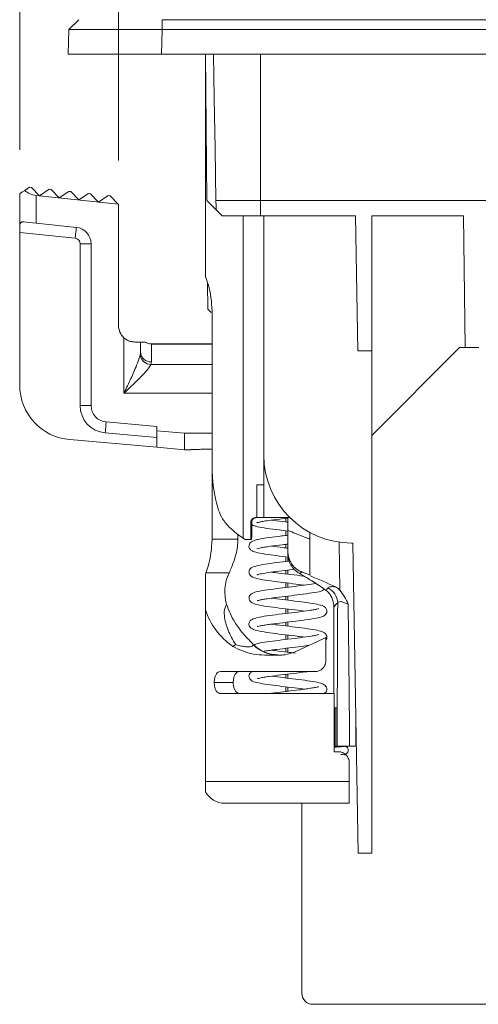
# Model space of a CAD drawing. Units: inches. Extents: x 0 to 33.4, y 0 to 8.5.
# Drawn here: x 6 to 6.4, y 4.3 to 5.2 of the extents above; entities that cross this region are included whole.
import ezdxf

# ---------------------------------------------------------------- set-up
doc = ezdxf.new("R2010")
doc.units = ezdxf.units.IN
doc.header["$MEASUREMENT"] = 0
doc.styles.add('SLDTEXTSTYLE0', font='TXT', dxfattribs={"width": 0.75})
doc.dimstyles.new('SLDDIMSTYLE0', dxfattribs={"dimtxt": 0.137795, "dimasz": 0.13, "dimexe": 0, "dimexo": 0.0625, "dimgap": 0.034449, "dimtad": 1, "dimlfac": 4, "dimrnd": 1e-09, "dimzin": 12, "dimdsep": 46, "dimtxsty": 'SLDTEXTSTYLE0', "dimsah": 1, "dimcen": 0.09, "dimadec": 0, "dimazin": 3, "dimtfac": 1, "dimtofl": 0, "dimtmove": 0, "dimatfit": 3, "dimfxl": 0, "dimfrac": 2, "dimtolj": 1, "dimtzin": 12, "dimarcsym": 0})

# ---------------------------------------------------------------- blocks, each defined once
blk = doc.blocks.new('_D_17')
at = {"color": 7, "linetype": 'Continuous', "lineweight": 0}
for p, q in [((6.85236, 5.73934), (6.81037, 5.73934)), ((6.81037, 5.73934), (6.81037, 5.52059)), ((7.20871, 5.73934), (7.25069, 5.73934)), ((7.25069, 5.73934), (7.25069, 5.52059)), ((6.1221, 5.03977), (6.1221, 5.53197)), ((7.58261, 5.03977), (7.58261, 5.53197)), ((6.81037, 5.52059), (6.85236, 5.52059)), ((7.25069, 5.52059), (7.20871, 5.52059)), ((6.1221, 5.4926), (7.58261, 5.4926))]:
    blk.add_line(p, q, dxfattribs=at)
for points in [[(6.1221, 5.4926), (6.2521, 5.4726), (6.2521, 5.5126)], [(7.58261, 5.4926), (7.45261, 5.5126), (7.45261, 5.4726)]]:
    blk.add_solid(points, dxfattribs=at)
at = {"color": 7, "linetype": 'Continuous', "lineweight": 0, "char_height": 0.137795, "attachment_point": 1, "style": 'SLDTEXTSTYLE0'}
for s, insert in [('5.84', (6.41203, 5.69821)), ('14.8', (6.85236, 5.69821))]:
    blk.add_mtext(s, dxfattribs=dict(at, insert=insert))
blk = doc.blocks.new('_D_18')
at = {"color": 7, "linetype": 'Continuous', "lineweight": 0}
for p, q in [((6.85236, 6.04268), (6.81037, 6.04268)), ((6.81037, 6.04268), (6.81037, 5.82393)), ((7.20871, 6.04268), (7.25069, 6.04268)), ((7.25069, 6.04268), (7.25069, 5.82393)), ((6.03346, 5.04938), (6.03346, 5.83531)), ((7.67125, 5.04938), (7.67125, 5.83531)), ((6.81037, 5.82393), (6.85236, 5.82393)), ((7.25069, 5.82393), (7.20871, 5.82393)), ((6.03346, 5.79594), (7.67125, 5.79594))]:
    blk.add_line(p, q, dxfattribs=at)
for points in [[(6.03346, 5.79594), (6.16346, 5.77594), (6.16346, 5.81594)], [(7.67125, 5.79594), (7.54125, 5.81594), (7.54125, 5.77594)]]:
    blk.add_solid(points, dxfattribs=at)
at = {"color": 7, "linetype": 'Continuous', "lineweight": 0, "char_height": 0.137795, "attachment_point": 1, "style": 'SLDTEXTSTYLE0'}
for s, insert in [('6.55', (6.41203, 6.00155)), ('16.6', (6.85236, 6.00155))]:
    blk.add_mtext(s, dxfattribs=dict(at, insert=insert))

msp = doc.modelspace()

# ---------------------------------------------------------------- linework, layer by layer
at = {"color": 7, "linetype": 'Continuous', "lineweight": 15}
for p, q in [((6.07743, 5.15715), (6.08661, 5.16601)), ((6.16108, 5.15715), (6.16108, 5.16601)), ((6.16108, 5.16601), (7.54363, 5.16601)), ((6.07705, 5.13501), (6.07743, 5.15715)), ((6.16108, 5.15715), (6.1607, 5.13501)), ((7.54363, 5.15715), (6.16108, 5.15715)), ((6.1607, 5.13501), (6.07705, 5.13501)), ((6.1607, 5.13501), (7.54401, 5.13501)), ((6.20016, 5.05627), (6.20016, 5.13501)), ((6.20135, 5.0039), (6.20021, 5.13501)), ((6.24938, 5.13501), (6.24938, 5.0039)), ((6.2009, 5.05552), (6.20016, 5.05627)), ((6.20016, 5.05627), (6.20016, 4.936)), ((6.04212, 5.01584), (6.03796, 5.01304)), ((6.04212, 5.01584), (6.04394, 5.01565)), ((6.04394, 5.01565), (6.05115, 5.00818)), ((6.05977, 5.01399), (6.05115, 5.00818)), ((6.05977, 5.01399), (6.06159, 5.0138)), ((6.06159, 5.0138), (6.0688, 5.00633)), ((6.07741, 5.01213), (6.0688, 5.00633)), ((6.07741, 5.01213), (6.07924, 5.01194)), ((6.07924, 5.01194), (6.08645, 5.00447)), ((6.03346, 5.01001), (6.03346, 4.97537)), ((6.04823, 4.98371), (6.04823, 5.00845)), ((6.12178, 5.00072), (6.04823, 5.00845)), ((6.09506, 5.01028), (6.08645, 5.00447)), ((6.09506, 5.01028), (6.09688, 5.01009)), ((6.09688, 5.01009), (6.1041, 5.00262)), ((6.11271, 5.00842), (6.1041, 5.00262)), ((6.11271, 5.00842), (6.11453, 5.00823)), ((6.11453, 5.00823), (6.12178, 5.00072)), ((6.20957, 4.99568), (6.20135, 5.0039)), ((6.20943, 5.0039), (6.24938, 5.0039)), ((6.24938, 5.0039), (6.77272, 5.0039)), ((6.24938, 5.0039), (6.24938, 4.99032)), ((6.12178, 5.00072), (6.1221, 5.0004)), ((6.1221, 5.0004), (6.1221, 4.8919)), ((6.20957, 4.99568), (6.21493, 4.99032)), ((6.24938, 4.99032), (6.21493, 4.99032)), ((6.33449, 4.99032), (6.24938, 4.99032)), ((6.25233, 4.99032), (6.25233, 4.77575)), ((6.33661, 4.8693), (6.33449, 4.99032)), ((6.43127, 4.99032), (6.34911, 4.99032)), ((6.34911, 4.99032), (6.34911, 4.8693)), ((6.43127, 4.99032), (6.43282, 4.87221)), ((6.04823, 4.98371), (6.08427, 4.97992)), ((6.03346, 4.97537), (6.08324, 4.97014)), ((6.03346, 4.83869), (6.03346, 4.97537)), ((6.09749, 4.96524), (6.08765, 4.96524)), ((6.08765, 4.96524), (6.08765, 4.82021)), ((6.09749, 4.96524), (6.09749, 4.82021)), ((6.202, 4.93004), (6.2022, 4.90666)), ((6.2022, 4.90666), (6.20517, 4.90374)), ((6.20593, 4.76788), (6.20593, 4.90488)), ((6.12697, 4.88094), (6.12697, 4.83129)), ((6.14173, 4.87713), (6.13686, 4.87713)), ((6.14173, 4.86811), (6.14173, 4.87713)), ((6.20593, 4.87553), (6.15157, 4.87553)), ((6.15157, 4.85944), (6.15157, 4.87532)), ((6.34911, 4.79347), (6.42785, 4.87221)), ((6.43282, 4.87221), (6.42785, 4.87221)), ((6.43282, 4.87221), (6.44512, 4.87221)), ((6.14173, 4.86811), (6.14146, 4.86551)), ((6.33661, 4.8693), (6.34911, 4.8693)), ((6.34911, 4.8693), (6.34911, 4.41898)), ((6.15112, 4.85695), (6.15157, 4.85944)), ((6.09749, 4.82021), (6.08765, 4.82021)), ((6.11097, 4.80551), (6.15649, 4.80152)), ((6.15649, 4.80152), (6.15649, 4.79765)), ((6.11011, 4.7957), (6.15649, 4.79164)), ((6.1811, 4.7955), (6.15649, 4.79765)), ((6.15649, 4.79765), (6.15649, 4.78283)), ((6.1811, 4.78068), (6.1811, 4.7955)), ((6.15649, 4.78283), (6.07839, 4.78966)), ((6.15649, 4.78283), (6.1811, 4.78068)), ((6.1811, 4.78068), (6.18702, 4.78068)), ((6.20593, 4.78099), (6.19586, 4.78099)), ((6.25233, 4.77575), (6.25233, 4.71978)), ((6.20593, 4.76788), (6.20593, 4.70038)), ((6.24599, 4.71978), (6.24599, 4.74931)), ((6.24599, 4.74931), (6.25233, 4.74931)), ((6.24079, 4.7001), (6.24079, 4.71584)), ((6.24079, 4.71584), (6.24163, 4.71584)), ((6.24163, 4.71584), (6.24163, 4.70387)), ((6.24458, 4.71978), (6.24599, 4.71978)), ((6.25233, 4.71978), (6.24599, 4.71978)), ((6.27569, 4.71978), (6.25233, 4.71978)), ((6.27202, 4.71592), (6.27202, 4.71915)), ((6.27398, 4.71978), (6.27398, 4.70822)), ((6.22908, 4.70038), (6.22908, 4.70496)), ((6.24163, 4.70387), (6.2413, 4.7001)), ((6.27202, 4.7038), (6.27202, 4.70798)), ((6.29367, 4.70646), (6.29367, 4.70059)), ((6.22908, 4.70038), (6.20593, 4.70038)), ((6.23373, 4.70136), (6.23543, 4.7001)), ((6.24079, 4.7001), (6.23543, 4.7001)), ((6.24079, 4.7001), (6.2413, 4.7001)), ((6.27202, 4.69262), (6.27202, 4.69585)), ((6.33223, 4.69701), (6.33107, 4.69701)), ((6.33223, 4.69701), (6.33708, 4.41898)), ((6.27202, 4.68049), (6.27202, 4.68468)), ((6.27398, 4.68444), (6.27398, 4.68073)), ((6.20016, 4.66923), (6.20016, 4.63701)), ((6.20048, 4.67022), (6.22119, 4.67022)), ((6.27202, 4.66932), (6.27202, 4.67255)), ((6.27398, 4.67279), (6.27398, 4.66908)), ((6.27202, 4.65719), (6.27202, 4.66137)), ((6.27398, 4.66113), (6.27398, 4.65743)), ((6.27202, 4.64601), (6.27202, 4.64924)), ((6.27398, 4.64948), (6.27398, 4.64577)), ((6.20016, 4.63701), (6.20016, 4.48345)), ((6.27202, 4.63388), (6.27202, 4.63807)), ((6.27398, 4.63783), (6.27398, 4.63412)), ((6.31516, 4.56219), (6.31516, 4.63954)), ((6.27202, 4.62271), (6.27202, 4.62594)), ((6.27398, 4.62618), (6.27398, 4.62247)), ((6.24309, 4.60579), (6.24219, 4.60686)), ((6.24219, 4.60686), (6.24319, 4.60585)), ((6.27202, 4.61057), (6.27202, 4.61476)), ((6.27398, 4.61452), (6.27398, 4.61081)), ((6.30798, 4.61248), (6.30798, 4.59172)), ((6.24319, 4.60585), (6.24309, 4.60579)), ((6.27202, 4.5994), (6.27202, 4.60263)), ((6.27398, 4.60287), (6.27398, 4.59916)), ((6.25328, 4.59664), (6.26781, 4.59664)), ((6.29867, 4.58187), (6.2134, 4.58187)), ((6.27398, 4.57956), (6.27398, 4.57586)), ((6.22497, 4.57203), (6.20792, 4.57203)), ((6.27202, 4.57609), (6.27202, 4.57933)), ((6.31532, 4.56219), (6.2134, 4.56219)), ((6.27202, 4.56396), (6.27202, 4.56815)), ((6.27398, 4.56791), (6.27398, 4.56421)), ((6.31532, 4.56219), (6.31532, 4.51002)), ((6.31532, 4.54939), (6.31633, 4.54939)), ((6.31633, 4.54939), (6.31633, 4.51494)), ((6.31633, 4.54939), (6.31771, 4.54939)), ((6.31771, 4.51494), (6.31771, 4.54939)), ((6.33481, 4.54939), (6.33481, 4.51494)), ((6.31633, 4.51494), (6.31532, 4.51494)), ((6.31908, 4.51002), (6.31532, 4.51002)), ((6.31771, 4.51494), (6.31633, 4.51494)), ((6.32512, 4.51479), (6.32417, 4.51492)), ((6.32892, 4.50018), (6.32892, 4.48345)), ((6.32892, 4.48345), (6.20016, 4.48345)), ((6.21739, 4.46376), (6.32892, 4.46376)), ((6.28641, 4.46376), (6.28641, 4.29347)), ((6.33708, 4.41898), (6.34911, 4.41898)), ((6.29625, 4.28363), (7.40846, 4.28363))]:
    msp.add_line(p, q, dxfattribs=at)
at = {"color": 8, "linetype": 'Continuous', "lineweight": 15}
for p, q in [((6.23373, 4.99032), (6.23373, 4.70136)), ((6.15157, 4.87532), (6.15157, 4.87553)), ((6.15157, 4.87532), (6.20593, 4.87532)), ((6.20593, 4.85695), (6.15112, 4.85695)), ((6.12697, 4.83129), (6.20593, 4.83129)), ((6.20593, 4.7955), (6.1811, 4.7955)), ((6.31989, 4.69781), (6.32058, 4.65464))]:
    msp.add_line(p, q, dxfattribs=at)
at = {"color": 7, "linetype": 'Continuous', "lineweight": 15, "flags": 128}
for points in [[(6.20714, 5.13501), (6.20783, 5.09555), (6.20862, 5.05017), (6.20943, 5.0039)], [(6.03796, 5.01304), (6.03605, 5.01175), (6.03463, 5.0108), (6.03376, 5.01021), (6.03346, 5.01001)], [(6.03722, 4.98487), (6.03952, 4.98463), (6.0422, 4.98435), (6.04514, 4.98404), (6.04823, 4.98371)], [(6.08427, 4.97992), (6.08425, 4.97974), (6.08419, 4.97918), (6.0841, 4.97827), (6.08397, 4.97706), (6.08381, 4.97557), (6.08364, 4.97388), (6.08344, 4.97205), (6.08324, 4.97014)], [(6.11097, 4.80551), (6.11095, 4.80532), (6.1109, 4.80476), (6.11082, 4.80385), (6.11072, 4.80263), (6.11059, 4.80115), (6.11044, 4.79945), (6.11028, 4.79761), (6.11011, 4.7957)], [(6.32926, 4.51494), (6.3291, 4.53069), (6.32847, 4.59367), (6.32802, 4.63944), (6.32801, 4.64089), (6.32799, 4.6423)], [(6.30798, 4.61248), (6.29914, 4.60831), (6.28991, 4.60395), (6.28042, 4.59947)]]:
    msp.add_lwpolyline(points, dxfattribs=at)
at = {"color": 7, "linetype": 'Continuous', "lineweight": 15}
for centre, radius, start, end in [((6.08273, 4.96524), 0.01476, 0, 84), ((6.08273, 4.96524), 0.00492, 0, 84), ((6.13686, 4.8919), 0.01476, 180, 227.90793), ((6.15155, 4.88546), 0.01014, 235.16221, 270.10949), ((6.15157, 4.88537), 0.00984, 236.516, 270), ((6.15163, 4.86726), 0.01032, 189.79866, 267.1559), ((6.15102, 4.86874), 0.00931, 183.85151, 273.3919), ((6.08267, 4.83869), 0.04921, 180, 265), ((6.11226, 4.82021), 0.02461, 180, 265), ((6.11226, 4.82021), 0.01476, 180, 265), ((6.33107, 4.77575), 0.07874, 180, 270), ((6.30338, 4.64286), 0.01523, 2.50374, 65.44296), ((6.26471, 4.62673), 0.03009, 224.09785, 269.19144), ((6.21739, 4.48345), 0.01969, 208.5008, 270), ((6.29625, 4.29347), 0.00984, 180, 270)]:
    msp.add_arc(centre, radius, start, end, dxfattribs=at)
for centre, major_axis, ratio, start_param, end_param in [((6.04823, 5.02091), (0.01424, -0.00479), 0.814909, 4.210913, 4.979947), ((6.27398, 4.65312), (0.07628, 0), 0.8391, 2.87106, 2.887191), ((6.27398, 4.65312), (0.05659, 0), 0.8391, 2.77311, 3.375612), ((6.27398, 4.65312), (0.07628, 0), 0.8391, 3.395994, 4.007303)]:
    msp.add_ellipse(centre, major_axis=major_axis, ratio=ratio, start_param=start_param, end_param=end_param, dxfattribs=at)
for points, knots in [([(6.16108, 5.15715), (6.16013, 5.15715), (6.15824, 5.15716), (6.15542, 5.15716), (6.15262, 5.15717), (6.14985, 5.15717), (6.14712, 5.15717), (6.14442, 5.15718), (6.14175, 5.15718), (6.13913, 5.15718), (6.13655, 5.15719), (6.13401, 5.15719), (6.13152, 5.15719), (6.12477, 5.1572), (6.11428, 5.15721), (6.10156, 5.15721), (6.0911, 5.15721), (6.08507, 5.1572), (6.08188, 5.15719), (6.08031, 5.15718), (6.07905, 5.15718), (6.07813, 5.15717), (6.07755, 5.15716), (6.07747, 5.15716), (6.07743, 5.15715)], [0, 0, 0, 0, 0.021686, 0.043221, 0.064603, 0.085834, 0.106913, 0.127839, 0.148614, 0.169238, 0.189709, 0.210028, 0.230196, 0.250212, 0.375926, 0.500017, 0.624104, 0.749822, 0.789999, 0.830784, 0.872176, 0.914177, 0.956784, 1, 1, 1, 1]), ([(6.20943, 5.0039), (6.20947, 5.00159), (6.20951, 4.99956), (6.20954, 4.99733), (6.20955, 4.99672), (6.20957, 4.9959), (6.20957, 4.99568), (6.20957, 4.99568)], [0, 0, 0, 0, 0.5, 0.5, 0.75, 0.75, 1, 1, 1, 1]), ([(6.03722, 4.98487), (6.03659, 4.98489), (6.03531, 4.98492), (6.03418, 4.98394), (6.03363, 4.98216), (6.03347, 4.97977), (6.03346, 4.97739), (6.03346, 4.97586), (6.03346, 4.97537)], [0, 0, 0, 0, 0.18782, 0.376715, 0.546557, 0.718424, 0.908445, 1, 1, 1, 1]), ([(6.20593, 4.90488), (6.20572, 4.90905), (6.20532, 4.91738), (6.20268, 4.92823), (6.20098, 4.93349), (6.20016, 4.936)], [0, 0, 0, 0, 0.344086, 0.687223, 1, 1, 1, 1]), ([(6.12697, 4.88094), (6.128, 4.88015), (6.13006, 4.87855), (6.13373, 4.87731), (6.13581, 4.87719), (6.13686, 4.87713)], [0, 0, 0, 0, 0.331163, 0.663359, 1, 1, 1, 1]), ([(6.14576, 4.87713), (6.14558, 4.87713), (6.1441, 4.87713), (6.14228, 4.87713), (6.14192, 4.87713), (6.14173, 4.87713)], [0, 0, 0, 0, 0.063011, 0.524737, 1, 1, 1, 1]), ([(6.14146, 4.86551), (6.1413, 4.86483), (6.14063, 4.86205), (6.13797, 4.8551), (6.13312, 4.84426), (6.12909, 4.83577), (6.12698, 4.83133), (6.12697, 4.83129)], [0, 0, 0, 0, 0.071949, 0.295777, 0.630859, 0.996865, 1, 1, 1, 1]), ([(6.12697, 4.83129), (6.12699, 4.83132), (6.1305, 4.83465), (6.13725, 4.84104), (6.14537, 4.84921), (6.14978, 4.85443), (6.15085, 4.85645), (6.15112, 4.85695)], [0, 0, 0, 0, 0.002719, 0.364915, 0.697731, 0.924541, 1, 1, 1, 1]), ([(6.19586, 4.78099), (6.1942, 4.78094), (6.19099, 4.78085), (6.1883, 4.78074), (6.18702, 4.78069)], [0, 0, 0, 0, 0.5194161, 1, 1, 1, 1]), ([(6.22138, 4.7111), (6.21923, 4.71354), (6.21352, 4.72002), (6.20941, 4.73335), (6.20688, 4.74799), (6.20603, 4.75907), (6.20595, 4.76573), (6.20593, 4.76788)], [0, 0, 0, 0, 0.181741, 0.48215, 0.691226, 0.900373, 1, 1, 1, 1]), ([(6.24458, 4.71978), (6.24397, 4.7197), (6.24303, 4.71958), (6.24184, 4.71865), (6.24118, 4.71768), (6.24084, 4.71672), (6.24081, 4.7161), (6.24079, 4.71584)], [0, 0, 0, 0, 0.38096, 0.59185, 0.762132, 0.900262, 1, 1, 1, 1]), ([(6.24163, 4.71584), (6.24166, 4.71624), (6.24173, 4.71702), (6.24225, 4.71808), (6.24304, 4.71897), (6.24414, 4.71964), (6.24502, 4.71973), (6.24548, 4.71978)], [0, 0, 0, 0, 0.17645, 0.352429, 0.540208, 0.75671, 1, 1, 1, 1]), ([(6.24163, 4.71352), (6.24171, 4.71344), (6.24247, 4.71263), (6.24412, 4.71243), (6.24781, 4.71125), (6.25475, 4.71017), (6.2646, 4.70886), (6.2713, 4.70806), (6.27398, 4.70774)], [0, 0, 0, 0, 0.012983, 0.128025, 0.250568, 0.52988, 0.811547, 1, 1, 1, 1]), ([(6.24614, 4.71523), (6.24628, 4.71525), (6.24659, 4.7153), (6.24847, 4.71578), (6.25165, 4.71641), (6.25741, 4.71733), (6.26508, 4.71833), (6.27149, 4.71909), (6.27398, 4.71939)], [0, 0, 0, 0, 0.105894, 0.235214, 0.378351, 0.528575, 0.816061, 1, 1, 1, 1]), ([(6.27398, 4.71568), (6.2734, 4.71576), (6.26895, 4.71629), (6.26362, 4.71692), (6.25986, 4.71745), (6.25931, 4.71753)], [0, 0, 0, 0, 0.115002, 0.871644, 1, 1, 1, 1]), ([(6.23373, 4.70136), (6.23047, 4.70381), (6.22614, 4.70706), (6.22232, 4.7103), (6.22138, 4.7111)], [0, 0, 0, 0, 0.754303, 1, 1, 1, 1]), ([(6.27398, 4.70404), (6.27212, 4.70381), (6.26629, 4.70311), (6.25651, 4.7019), (6.2483, 4.70055), (6.24383, 4.69939), (6.24148, 4.69838), (6.23985, 4.697), (6.23891, 4.69498), (6.23914, 4.69247), (6.24165, 4.68955), (6.24514, 4.68872), (6.25275, 4.68709), (6.26323, 4.68573), (6.27098, 4.6848), (6.27473, 4.68435)], [0, 0, 0, 0, 0.053678, 0.167747, 0.294336, 0.360261, 0.413356, 0.452375, 0.485765, 0.52197, 0.5642, 0.662296, 0.777867, 0.892718, 1, 1, 1, 1]), ([(6.27398, 4.70822), (6.27622, 4.70735), (6.27846, 4.70647), (6.28342, 4.70454), (6.28615, 4.70347), (6.29048, 4.7018), (6.29207, 4.70119), (6.29367, 4.70059)], [0.009799905, 0.009799905, 0.009799905, 0.009799905, 0.010530383, 0.010530383, 0.011423189, 0.011423189, 0.011942625, 0.011942625, 0.011942625, 0.011942625]), ([(6.27398, 4.68961), (6.27398, 4.69061), (6.27398, 4.69374), (6.27398, 4.69856), (6.27398, 4.70377), (6.27398, 4.70684), (6.27398, 4.70822)], [0, 0, 0, 0, 0.158992, 0.499999, 0.776094, 1, 1, 1, 1]), ([(6.20593, 4.70038), (6.20572, 4.69621), (6.20532, 4.68788), (6.2028, 4.67751), (6.20119, 4.67245), (6.20048, 4.67022)], [0, 0, 0, 0, 0.3594123, 0.7178316, 1, 1, 1, 1]), ([(6.22119, 4.67022), (6.22264, 4.67347), (6.22554, 4.67999), (6.22871, 4.69112), (6.22899, 4.69812), (6.22908, 4.70038)], [0, 0, 0, 0, 0.40327, 0.807807, 1, 1, 1, 1]), ([(6.24616, 4.69187), (6.24615, 4.69186), (6.24602, 4.69167), (6.24741, 4.69229), (6.24965, 4.6927), (6.25336, 4.6934), (6.25953, 4.69431), (6.26676, 4.69523), (6.27233, 4.69589), (6.27398, 4.69609)], [0, 0, 0, 0, 0.006243, 0.128338, 0.263421, 0.41257, 0.57027, 0.872245, 1, 1, 1, 1]), ([(6.29367, 4.70059), (6.29367, 4.69875), (6.29367, 4.69515), (6.29367, 4.68982), (6.29367, 4.68362), (6.29367, 4.67653), (6.29367, 4.67113), (6.29367, 4.66845)], [0, 0, 0, 0, 0.173267, 0.339888, 0.499998, 0.752301, 1, 1, 1, 1]), ([(6.27398, 4.69238), (6.27252, 4.69256), (6.26733, 4.69317), (6.26262, 4.69379), (6.25924, 4.69423)], [0, 0, 0, 0, 0.282631, 1, 1, 1, 1]), ([(6.2868, 4.67092), (6.28655, 4.67101), (6.28607, 4.67119), (6.28512, 4.67161), (6.28351, 4.67244), (6.28135, 4.67389), (6.27909, 4.67602), (6.27721, 4.67845), (6.27575, 4.68111), (6.27489, 4.68343), (6.27442, 4.68533), (6.27417, 4.68675), (6.27401, 4.68819), (6.27399, 4.68914), (6.27398, 4.68961)], [0, 0, 0, 0, 0.031516, 0.062981, 0.125805, 0.25121, 0.375617, 0.500949, 0.624991, 0.750246, 0.812302, 0.874934, 0.937209, 1, 1, 1, 1]), ([(6.27398, 4.68727), (6.27398, 4.68551), (6.27421, 4.68379), (6.27512, 4.68042), (6.27581, 4.67878), (6.27755, 4.67577), (6.27864, 4.67437), (6.2811, 4.67191), (6.28248, 4.67085), (6.28398, 4.66997)], [0, 0, 0, 0, 0.25, 0.25, 0.5, 0.5, 0.75, 0.75, 1, 1, 1, 1]), ([(6.27508, 4.68086), (6.27138, 4.68042), (6.26369, 4.67951), (6.25275, 4.67801), (6.24516, 4.6767), (6.24068, 4.67479), (6.23919, 4.67248), (6.23896, 4.67053), (6.23945, 4.66884), (6.24158, 4.66643), (6.24691, 4.66482), (6.25569, 4.6634), (6.26705, 4.66195), (6.27862, 4.6606), (6.28536, 4.65972), (6.2887, 4.65929)], [0, 0, 0, 0, 0.092163, 0.191752, 0.300377, 0.390685, 0.422926, 0.442817, 0.468564, 0.509735, 0.609983, 0.717953, 0.815752, 0.90889, 1, 1, 1, 1]), ([(6.24641, 4.6687), (6.24641, 4.66867), (6.24638, 4.66858), (6.24759, 4.66901), (6.25161, 4.66983), (6.26042, 4.67115), (6.27056, 4.67237), (6.27708, 4.67316), (6.27984, 4.67349)], [0, 0, 0, 0, 0.0197465, 0.073239, 0.3008319, 0.5556297, 0.8118622, 1, 1, 1, 1]), ([(6.28851, 4.66726), (6.28822, 4.6673), (6.28488, 4.66781), (6.27666, 4.66875), (6.26661, 4.66994), (6.26138, 4.67066), (6.25938, 4.67094)], [0, 0, 0, 0, 0.035113, 0.404795, 0.771671, 1, 1, 1, 1]), ([(6.30824, 4.65452), (6.30471, 4.65709), (6.30089, 4.65963), (6.29477, 4.66349), (6.29265, 4.66479), (6.28835, 4.66739), (6.28618, 4.66868), (6.28398, 4.66997)], [0, 0, 0, 0, 0.5, 0.5, 0.75, 0.75, 1, 1, 1, 1]), ([(6.29859, 4.66087), (6.29849, 4.66085), (6.29676, 4.66046), (6.29087, 4.65953), (6.28057, 4.6582), (6.26899, 4.65684), (6.25771, 4.65543), (6.24856, 4.65404), (6.24314, 4.65265), (6.24053, 4.6511), (6.23914, 4.64932), (6.23894, 4.64661), (6.24052, 4.64376), (6.24473, 4.64203), (6.25217, 4.64062), (6.26303, 4.63913), (6.27451, 4.63776), (6.28335, 4.63671), (6.28762, 4.63612), (6.28862, 4.63599)], [0, 0, 0, 0, 0.004489, 0.078215, 0.155482, 0.230777, 0.30813, 0.391052, 0.468979, 0.503641, 0.532652, 0.555642, 0.582743, 0.655517, 0.743632, 0.823756, 0.899164, 0.976463, 1, 1, 1, 1]), ([(6.24637, 4.64543), (6.24641, 4.6454), (6.24653, 4.64532), (6.24844, 4.64589), (6.25139, 4.64644), (6.25676, 4.64732), (6.26539, 4.64846), (6.27688, 4.64983), (6.28839, 4.65117), (6.29835, 4.65289), (6.30408, 4.65344), (6.30599, 4.65532), (6.30641, 4.65573)], [0, 0, 0, 0, 0.0373, 0.101669, 0.169302, 0.238368, 0.378283, 0.515567, 0.652452, 0.802809, 0.956846, 1, 1, 1, 1]), ([(6.30824, 4.65452), (6.30931, 4.65375), (6.31025, 4.65282), (6.31192, 4.65072), (6.31265, 4.64952), (6.31385, 4.64694), (6.31432, 4.64557), (6.31498, 4.64262), (6.31516, 4.64109), (6.31516, 4.63954)], [0, 0, 0, 0, 0.25, 0.25, 0.5, 0.5, 0.75, 0.75, 1, 1, 1, 1]), ([(6.31649, 4.65777), (6.31556, 4.65786), (6.31473, 4.65791), (6.31324, 4.65793), (6.31258, 4.65789), (6.31089, 4.65764), (6.31015, 4.65728), (6.30971, 4.65671)], [0, 0, 0, 0, 0.25, 0.25, 0.5, 0.5, 1, 1, 1, 1]), ([(6.32058, 4.65464), (6.32205, 4.65294), (6.32347, 4.65091), (6.32593, 4.64672), (6.32701, 4.64451), (6.32799, 4.6423)], [0, 0, 0, 0, 0.5, 0.5, 1, 1, 1, 1]), ([(6.21893, 4.64211), (6.21842, 4.64109), (6.2168, 4.63788), (6.21675, 4.62993), (6.21982, 4.6187), (6.22467, 4.61017), (6.22713, 4.60585)], [0, 0, 0, 0, 0.085471, 0.270827, 0.629968, 1, 1, 1, 1]), ([(6.24219, 4.60686), (6.23918, 4.61002), (6.2331, 4.61643), (6.22424, 4.62806), (6.22096, 4.63674), (6.21893, 4.64211)], [0, 0, 0, 0, 0.270954, 0.548603, 1, 1, 1, 1]), ([(6.24641, 4.62218), (6.24641, 4.62214), (6.2464, 4.62195), (6.24815, 4.62255), (6.2514, 4.62314), (6.25583, 4.62386), (6.26256, 4.62479), (6.27224, 4.62597), (6.28422, 4.62739), (6.29557, 4.62889), (6.30333, 4.63051), (6.30715, 4.63183), (6.3089, 4.63471), (6.30907, 4.63697), (6.30754, 4.63951), (6.30503, 4.64086), (6.30037, 4.64221), (6.29162, 4.64359), (6.28051, 4.64501), (6.26909, 4.64633), (6.26252, 4.64719), (6.25933, 4.64761)], [0, 0, 0, 0, 0.012112, 0.048869, 0.089163, 0.128356, 0.166314, 0.239825, 0.313393, 0.390762, 0.476861, 0.54192, 0.563737, 0.58678, 0.613648, 0.64358, 0.712446, 0.790015, 0.863526, 0.933624, 1, 1, 1, 1]), ([(6.31859, 4.64352), (6.31857, 4.63929), (6.31855, 4.63505), (6.31854, 4.63081), (6.3184, 4.59848), (6.31826, 4.56614), (6.31814, 4.5338), (6.31811, 4.52751), (6.31809, 4.52123), (6.31806, 4.51494)], [0.00100846, 0.00100846, 0.00100846, 0.00100846, 0.0023, 0.0023, 0.0023, 0.0121587, 0.0121587, 0.0121587, 0.01407461, 0.01407461, 0.01407461, 0.01407461]), ([(6.31859, 4.64352), (6.31885, 4.64398), (6.31925, 4.64427), (6.32039, 4.64452), (6.32111, 4.64448), (6.3228, 4.64417), (6.32374, 4.6439), (6.32579, 4.64319), (6.32687, 4.64277), (6.32799, 4.6423)], [0, 0, 0, 0, 0.25, 0.25, 0.5, 0.5, 0.75, 0.75, 1, 1, 1, 1]), ([(6.30176, 4.63832), (6.30173, 4.63833), (6.30161, 4.63834), (6.29997, 4.63782), (6.29726, 4.63729), (6.29185, 4.63636), (6.28315, 4.63521), (6.27145, 4.63382), (6.25988, 4.63241), (6.25025, 4.63105), (6.24459, 4.62971), (6.24194, 4.6288), (6.23947, 4.62684), (6.2388, 4.6241), (6.23959, 4.62191), (6.24118, 4.62036), (6.24416, 4.61895), (6.24978, 4.61771), (6.26011, 4.61619), (6.27179, 4.61478), (6.28173, 4.61361), (6.28692, 4.61292), (6.28865, 4.61269)], [0, 0, 0, 0, 0.011055, 0.041978, 0.076387, 0.114232, 0.1901, 0.261698, 0.334579, 0.412402, 0.483636, 0.514791, 0.546057, 0.575886, 0.600377, 0.624405, 0.656427, 0.737213, 0.814729, 0.888928, 0.96298, 1, 1, 1, 1]), ([(6.30798, 4.6101), (6.30825, 4.6105), (6.30904, 4.61165), (6.30907, 4.61385), (6.30687, 4.61679), (6.30351, 4.61806), (6.29868, 4.61919), (6.28929, 4.62061), (6.27794, 4.62201), (6.26725, 4.62325), (6.26167, 4.62401), (6.25932, 4.62433)], [0, 0, 0, 0, 0.036935, 0.104707, 0.183794, 0.252753, 0.400735, 0.570413, 0.732256, 0.887367, 1, 1, 1, 1]), ([(6.30182, 4.61496), (6.30182, 4.61498), (6.3018, 4.61506), (6.30082, 4.61473), (6.29858, 4.61424), (6.29368, 4.61333), (6.28542, 4.61219), (6.27399, 4.61081), (6.26257, 4.60947), (6.25276, 4.60804), (6.24664, 4.60716), (6.24418, 4.60604), (6.24338, 4.60568)], [0, 0, 0, 0, 0.014635, 0.07627, 0.144998, 0.220551, 0.370562, 0.512317, 0.65431, 0.800867, 0.935337, 1, 1, 1, 1]), ([(6.22713, 4.60585), (6.2271, 4.60583), (6.22627, 4.60531), (6.22539, 4.60483), (6.22455, 4.60437)], [0, 0, 0, 0, 0.0370573, 1, 1, 1, 1]), ([(6.22455, 4.60437), (6.22732, 4.60296), (6.23295, 4.60008), (6.24271, 4.59721), (6.24986, 4.59682), (6.25328, 4.59664)], [0, 0, 0, 0, 0.33545, 0.681622, 1, 1, 1, 1]), ([(6.24309, 4.60579), (6.24276, 4.60537), (6.24218, 4.60466), (6.24029, 4.60408), (6.23769, 4.60395), (6.23405, 4.60432), (6.23055, 4.60502), (6.22819, 4.60558), (6.2273, 4.60581), (6.22713, 4.60585)], [0, 0, 0, 0, 0.204882, 0.353175, 0.482207, 0.653436, 0.8667, 0.975012, 1, 1, 1, 1]), ([(6.26778, 4.59664), (6.26394, 4.59691), (6.25624, 4.59744), (6.24809, 4.60139), (6.24433, 4.60481), (6.24319, 4.60585)], [0, 0, 0, 0, 0.409747, 0.820321, 1, 1, 1, 1]), ([(6.25257, 4.60001), (6.25313, 4.60011), (6.25493, 4.60042), (6.25888, 4.60098), (6.26569, 4.60188), (6.27514, 4.60301), (6.28544, 4.60422), (6.29069, 4.605), (6.29282, 4.60532)], [0, 0, 0, 0, 0.059238, 0.192999, 0.321093, 0.569112, 0.825402, 1, 1, 1, 1]), ([(6.28047, 4.59837), (6.27814, 4.59866), (6.27217, 4.59939), (6.26438, 4.60029), (6.26036, 4.60088), (6.25931, 4.60103)], [0, 0, 0, 0, 0.321325, 0.822374, 1, 1, 1, 1]), ([(6.28042, 4.59947), (6.27747, 4.59835), (6.27337, 4.59681), (6.26903, 4.59667), (6.26781, 4.59664)], [0, 0, 0, 0, 0.719722, 1, 1, 1, 1]), ([(6.30798, 4.59172), (6.30788, 4.59064), (6.30769, 4.58849), (6.30619, 4.5856), (6.30393, 4.58336), (6.30129, 4.58207), (6.29944, 4.58193), (6.29867, 4.58187)], [0, 0, 0, 0, 0.20654, 0.412908, 0.623873, 0.841852, 1, 1, 1, 1]), ([(6.2134, 4.58187), (6.21274, 4.58177), (6.21142, 4.58155), (6.20979, 4.57987), (6.20861, 4.57739), (6.20801, 4.57462), (6.20795, 4.57277), (6.20792, 4.57203)], [0, 0, 0, 0, 0.2141886, 0.4284299, 0.6417495, 0.8554693, 1, 1, 1, 1]), ([(6.22497, 4.57203), (6.22503, 4.57314), (6.22513, 4.57535), (6.226, 4.5783), (6.22736, 4.58052), (6.22899, 4.5817), (6.23016, 4.58182), (6.23064, 4.58187)], [0, 0, 0, 0, 0.2139811, 0.4279708, 0.6416719, 0.8542516, 1, 1, 1, 1]), ([(6.24192, 4.58187), (6.24159, 4.58172), (6.24052, 4.58122), (6.2391, 4.57926), (6.23881, 4.57685), (6.24131, 4.57309), (6.24574, 4.57202), (6.25287, 4.57057), (6.2629, 4.56924), (6.27418, 4.56788), (6.28341, 4.56681), (6.28752, 4.56621), (6.28865, 4.56604)], [0, 0, 0, 0, 0.028014, 0.089764, 0.15673, 0.230476, 0.364016, 0.504537, 0.654745, 0.800753, 0.945315, 1, 1, 1, 1]), ([(6.24679, 4.57581), (6.24682, 4.57574), (6.24691, 4.5755), (6.24872, 4.57604), (6.25245, 4.57671), (6.25851, 4.57765), (6.26758, 4.5788), (6.27903, 4.58018), (6.28759, 4.58118), (6.29121, 4.58176), (6.2919, 4.58187)], [0, 0, 0, 0, 0.046104, 0.147447, 0.257317, 0.36421, 0.563931, 0.755248, 0.953286, 1, 1, 1, 1]), ([(6.20792, 4.57203), (6.20798, 4.57092), (6.20809, 4.56871), (6.20895, 4.56576), (6.21028, 4.56354), (6.21185, 4.56236), (6.21295, 4.56224), (6.2134, 4.56219)], [0, 0, 0, 0, 0.214305, 0.428611, 0.642761, 0.856291, 1, 1, 1, 1]), ([(6.23064, 4.56219), (6.22994, 4.56229), (6.22855, 4.5625), (6.22687, 4.56417), (6.22567, 4.56664), (6.22506, 4.56942), (6.225, 4.57127), (6.22497, 4.57203)], [0, 0, 0, 0, 0.213777, 0.42765, 0.63985, 0.852766, 1, 1, 1, 1]), ([(6.30639, 4.56219), (6.30661, 4.56227), (6.3078, 4.5627), (6.30914, 4.5653), (6.30876, 4.56828), (6.30536, 4.57115), (6.30053, 4.57214), (6.29195, 4.57366), (6.28127, 4.57499), (6.26958, 4.57636), (6.2627, 4.57726), (6.25925, 4.5777)], [0, 0, 0, 0, 0.017438, 0.093267, 0.157669, 0.263273, 0.404383, 0.554373, 0.706036, 0.852772, 1, 1, 1, 1]), ([(6.30155, 4.5682), (6.30135, 4.5682), (6.30091, 4.56819), (6.298, 4.56747), (6.29406, 4.56682), (6.2893, 4.56611), (6.28246, 4.56522), (6.27307, 4.56408), (6.26379, 4.56301), (6.2594, 4.56237), (6.25818, 4.56219)], [0, 0, 0, 0, 0.091529, 0.202231, 0.312788, 0.419203, 0.521127, 0.718105, 0.921565, 1, 1, 1, 1]), ([(6.32419, 4.51479), (6.3238, 4.51467), (6.32306, 4.51446), (6.31808, 4.51424), (6.3157, 4.51413)], [0, 0, 0, 0, 0.522527, 1, 1, 1, 1]), ([(6.31806, 4.51494), (6.31836, 4.51494), (6.31885, 4.51494), (6.32018, 4.51494), (6.32102, 4.51494), (6.32299, 4.51494), (6.32412, 4.51494), (6.32656, 4.51494), (6.32788, 4.51494), (6.32926, 4.51494)], [0, 0, 0, 0, 0.25, 0.25, 0.5, 0.5, 0.75, 0.75, 1, 1, 1, 1]), ([(6.31908, 4.51002), (6.3204, 4.50986), (6.32311, 4.50954), (6.32615, 4.50734), (6.328, 4.50463), (6.32881, 4.50225), (6.32889, 4.50077), (6.32892, 4.50018)], [0, 0, 0, 0, 0.2782998, 0.5685906, 0.7539895, 0.9007544, 1, 1, 1, 1]), ([(6.32461, 4.50787), (6.32497, 4.50791), (6.32566, 4.50797), (6.32656, 4.50843), (6.32724, 4.50902), (6.32781, 4.50983), (6.32813, 4.51082), (6.32813, 4.51185), (6.32783, 4.51292), (6.3271, 4.51394), (6.32597, 4.51471), (6.32506, 4.51482), (6.32461, 4.51488)], [0, 0, 0, 0, 0.091644, 0.177992, 0.256839, 0.327418, 0.445193, 0.542772, 0.647002, 0.761328, 0.881484, 1, 1, 1, 1]), ([(6.32926, 4.51494), (6.33098, 4.51494), (6.33258, 4.51494), (6.33478, 4.51494), (6.33541, 4.51494), (6.33541, 4.51494)], [0, 0, 0, 0, 0.5, 0.5, 1, 1, 1, 1]), ([(6.32532, 4.50701), (6.32507, 4.50716), (6.32477, 4.50733), (6.32184, 4.5075), (6.3214, 4.50753)], [0, 0, 0, 0, 0.848134, 1, 1, 1, 1]), ([(6.20016, 4.48345), (6.20016, 4.48286), (6.20016, 4.48167), (6.20016, 4.47974), (6.20016, 4.47741), (6.20016, 4.4749), (6.20016, 4.47356), (6.20016, 4.47404), (6.20016, 4.47409)], [0, 0, 0, 0, 0.07632, 0.152258, 0.281663, 0.508, 0.944006, 1, 1, 1, 1]), ([(6.32892, 4.46376), (6.32892, 4.46383), (6.32892, 4.46394), (6.32892, 4.46746), (6.32892, 4.47164), (6.32892, 4.47672), (6.32892, 4.48079), (6.32892, 4.48306), (6.32892, 4.48345)], [0, 0, 0, 0, 0.39448, 0.585034, 0.744506, 0.859931, 0.976132, 1, 1, 1, 1])]:
    msp.add_open_spline(points, degree=3, knots=knots, dxfattribs=at)
for points in [[(6.27398, 4.68961), (6.27398, 4.68905), (6.27398, 4.68834), (6.27398, 4.68727)], [(6.28398, 4.66997), (6.28525, 4.67026), (6.28611, 4.67061), (6.2868, 4.67092)], [(6.29367, 4.66845), (6.29136, 4.66926), (6.28907, 4.67008), (6.2868, 4.67092)], [(6.29367, 4.66777), (6.30179, 4.6644), (6.30941, 4.66111), (6.31649, 4.65777)], [(6.30971, 4.65671), (6.30922, 4.65607), (6.30873, 4.65535), (6.30824, 4.65452)], [(6.32058, 4.65464), (6.3194, 4.65599), (6.31805, 4.65703), (6.31649, 4.65777)], [(6.31516, 4.63954), (6.31628, 4.64129), (6.31743, 4.64253), (6.31859, 4.64352)]]:
    msp.add_open_spline(points, degree=3, dxfattribs=at)

# ---------------------------------------------------------------- dimensions: what is measured, and where the dimension line sits
at = {"color": 7, "linetype": 'Continuous', "lineweight": 0}
dim = msp.add_linear_dim(base=(7.67125, 5.79594), p1=(6.03346, 5.01001), p2=(7.67125, 5.01001), angle=0, dimstyle='SLDDIMSTYLE0', dxfattribs=at)
dim.commit()
dim.dimension.update_dxf_attribs({"geometry": '_D_18', "text_midpoint": (6.85236, 5.79594), "dimtype": 160})
dim = msp.add_linear_dim(base=(7.58261, 5.4926), p1=(6.1221, 5.0004), p2=(7.58261, 5.0004), dimstyle='SLDDIMSTYLE0', dxfattribs=at)
dim.commit()
dim.dimension.update_dxf_attribs({"geometry": '_D_17', "text_midpoint": (6.85236, 5.4926), "dimtype": 160})

doc.saveas('drawing.dxf')
